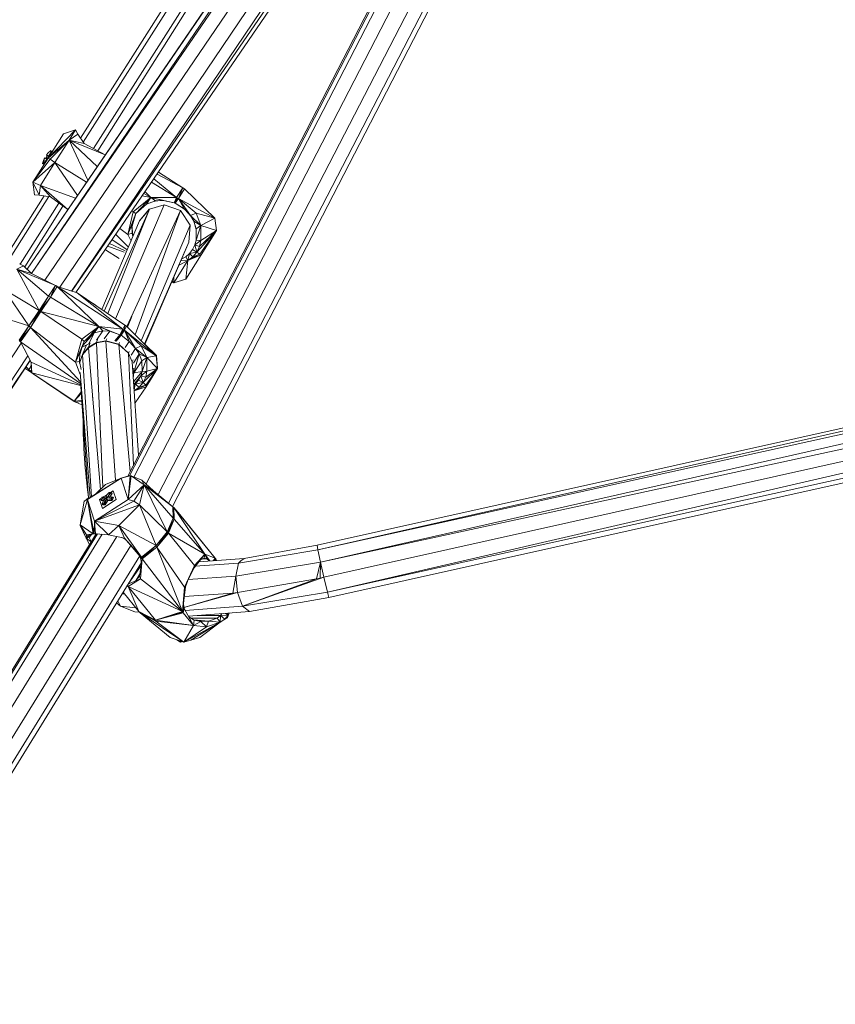
# Model space of a CAD drawing. Units: millimetres. Extents: x 1128 to 10599, y 116 to 7964.
# Drawn here: x 6260 to 6504, y 6044 to 6338 of the extents above; entities that cross this region are included whole.
import ezdxf

# ---------------------------------------------------------------- set-up
doc = ezdxf.new("R2010")
doc.units = ezdxf.units.MM

msp = doc.modelspace()

# ---------------------------------------------------------------- linework, layer by layer
at = {"color": 7, "linetype": 'Continuous', "lineweight": 15}
for p, q in [((6556.53, 6741.45), (6278.65, 6302.31)), ((6558.2, 6741.19), (6279.46, 6301.1)), ((6559.37, 6735.45), (6282.53, 6299.23)), ((6559.32, 6735.35), (6283.81, 6298.56)), ((6445.66, 6497.89), (6292.72, 6201.42)), ((6446.16, 6497.87), (6293.29, 6201.53)), ((6294.59, 6201.18), (6447.62, 6497.82)), ((6451.99, 6497.38), (6298.19, 6199.12)), ((6456.33, 6495.17), (6301.84, 6195.93)), ((6459.22, 6492.32), (6304.9, 6193.38)), ((6459.88, 6490.55), (6306.07, 6192.41)), ((6262.67, 6263.24), (6411.23, 6480.38)), ((6262.68, 6263.24), (6411.26, 6480.33)), ((6411.29, 6480.27), (6262.68, 6263.24)), ((6411.79, 6479.68), (6263.98, 6261.96)), ((6412.61, 6478.45), (6264.01, 6261.95)), ((6414.74, 6475.84), (6268.02, 6259.91)), ((6417.81, 6473.06), (6272.43, 6257.87)), ((6275.94, 6256.7), (6421.18, 6471.7)), ((6423.05, 6470.63), (6276.02, 6256.68)), ((6277.28, 6256.26), (6423.92, 6470.5)), ((6277.15, 6304.81), (6268.99, 6296.4)), ((6268.99, 6296.4), (6277.16, 6304.8)), ((6277.15, 6304.81), (6273.55, 6303.61)), ((6275.24, 6301.77), (6277.16, 6304.8)), ((6277.15, 6304.81), (6277.16, 6304.8)), ((6277.16, 6304.8), (6277.79, 6303.58)), ((6273.55, 6303.61), (6268.99, 6296.4)), ((6275.24, 6301.77), (6268.99, 6296.4)), ((6275.24, 6301.77), (6269.54, 6296.04)), ((6275.24, 6301.77), (6271.02, 6295.11)), ((6275.24, 6301.77), (6277.79, 6303.58)), ((6275.24, 6301.77), (6283.61, 6293.84)), ((6275.24, 6301.77), (6280.83, 6289.78)), ((6275.24, 6301.77), (6285.99, 6297.32)), ((6275.24, 6301.77), (6279.71, 6300.73)), ((6277.79, 6303.58), (6279.71, 6300.73)), ((6278.65, 6302.31), (6277.79, 6303.58)), ((6269.69, 6298.61), (6269.02, 6298.01)), ((6269.08, 6296.93), (6270.02, 6298.4)), ((6269.68, 6298.62), (6270.02, 6298.4)), ((6269.68, 6298.62), (6269.69, 6298.61)), ((6269.69, 6298.61), (6269.69, 6298.62)), ((6270.02, 6298.4), (6269.69, 6298.61)), ((6279.71, 6300.73), (6286.03, 6297.38)), ((6264.42, 6289.18), (6268.99, 6296.4)), ((6264.42, 6289.18), (6269.54, 6296.04)), ((6267.54, 6295.67), (6267.29, 6294.81)), ((6267.91, 6296.49), (6267.54, 6295.67)), ((6267.91, 6296.49), (6267.61, 6294.6)), ((6268.55, 6296.08), (6267.61, 6294.6)), ((6268.01, 6296.42), (6267.91, 6296.49)), ((6268.22, 6296.29), (6268.01, 6296.42)), ((6268.34, 6296.51), (6268.22, 6296.29)), ((6268.55, 6296.08), (6268.22, 6296.29)), ((6268.34, 6296.51), (6268.47, 6296.72)), ((6269.02, 6298.01), (6268.44, 6297.33)), ((6268.44, 6297.33), (6268.55, 6297.26)), ((6268.61, 6296.93), (6268.47, 6296.72)), ((6268.55, 6296.08), (6268.47, 6296.72)), ((6268.55, 6297.26), (6269.08, 6296.93)), ((6268.55, 6297.26), (6268.76, 6297.13)), ((6269.08, 6296.93), (6268.55, 6296.08)), ((6268.61, 6296.93), (6268.76, 6297.13)), ((6269.08, 6296.93), (6268.76, 6297.13)), ((6269.54, 6296.04), (6268.99, 6296.4)), ((6271.02, 6295.11), (6269.54, 6296.04)), ((6264.42, 6289.18), (6271.02, 6295.11)), ((6271.02, 6295.11), (6266.69, 6288.25)), ((6267.29, 6294.81), (6267.27, 6294.82)), ((6267.61, 6294.6), (6267.29, 6294.81)), ((6280.41, 6289.17), (6271.02, 6295.11)), ((6277.69, 6285.19), (6271.02, 6295.11)), ((6300.52, 6290.21), (6307.32, 6284.6)), ((6301.49, 6291.63), (6309.18, 6287.53)), ((6309.18, 6287.53), (6301.86, 6292.16)), ((6264.42, 6289.18), (6266.69, 6288.25)), ((6264.42, 6289.18), (6266.26, 6285.36)), ((6264.42, 6289.18), (6264.89, 6285.41)), ((6264.42, 6289.18), (6264.88, 6285.41)), ((6266.69, 6288.25), (6266.26, 6285.36)), ((6269.72, 6284.84), (6266.69, 6288.25)), ((6266.69, 6288.25), (6274.89, 6281.09)), ((6277.18, 6284.44), (6266.69, 6288.25)), ((6307.32, 6284.6), (6299.82, 6289.19)), ((6309.18, 6287.53), (6307.32, 6284.6)), ((6307.85, 6284.34), (6309.18, 6287.53)), ((6307.85, 6284.34), (6309.64, 6287.17)), ((6309.64, 6287.17), (6309.18, 6287.53)), ((6309.64, 6287.17), (6318.72, 6278.51)), ((6267.78, 6285.13), (6118.23, 6048.8)), ((6269.21, 6284.91), (6252.57, 6258.64)), ((6264.89, 6285.41), (6264.88, 6285.41)), ((6264.89, 6285.41), (6264.88, 6285.41)), ((6266.26, 6285.36), (6264.89, 6285.41)), ((6266.26, 6285.36), (6264.9, 6285.41)), ((6269.72, 6284.84), (6266.26, 6285.36)), ((6269.72, 6284.84), (6274.82, 6281)), ((6299.62, 6284.63), (6294.34, 6280.35)), ((6299.62, 6284.63), (6295.18, 6279.82)), ((6299.62, 6284.63), (6297.06, 6285.15)), ((6299.62, 6284.63), (6297.51, 6285.81)), ((6299.62, 6284.63), (6297.88, 6286.35)), ((6299.62, 6284.63), (6298.29, 6282.69)), ((6299.62, 6284.63), (6301.05, 6283.63)), ((6299.62, 6284.63), (6306.56, 6283.03)), ((6299.62, 6284.63), (6303.34, 6283.75)), ((6299.62, 6284.63), (6307.32, 6284.6)), ((6301.66, 6283.66), (6300.66, 6283.5)), ((6303.34, 6283.75), (6301.05, 6283.63)), ((6302.31, 6283.7), (6302.93, 6283.72)), ((6302.85, 6283.72), (6303.44, 6283.73)), ((6302.93, 6283.72), (6303.44, 6283.73)), ((6306.56, 6283.03), (6303.34, 6283.75)), ((6307.32, 6284.6), (6306.56, 6283.03)), ((6306.56, 6283.03), (6307.59, 6284.47)), ((6307.32, 6284.6), (6306.73, 6282.97)), ((6306.73, 6282.97), (6307.59, 6284.47)), ((6307.85, 6284.34), (6306.73, 6282.97)), ((6307.85, 6284.34), (6306.89, 6282.89)), ((6306.95, 6283.58), (6307.59, 6284.47)), ((6307.59, 6284.47), (6307.32, 6284.6)), ((6307.59, 6284.47), (6307.32, 6284.6)), ((6307.85, 6284.34), (6307.59, 6284.47)), ((6307.85, 6284.34), (6318.72, 6278.51)), ((6307.85, 6284.34), (6309.58, 6281.26)), ((6307.85, 6284.34), (6313.1, 6280)), ((6307.85, 6284.34), (6311.44, 6279.28)), ((6272.21, 6282.96), (6260.63, 6264.72)), ((6273.4, 6282.07), (6261.97, 6263.94)), ((6299.2, 6281.11), (6285.73, 6250.68)), ((6286.81, 6249.96), (6299.2, 6281.11)), ((6289.05, 6248.45), (6303.63, 6282.42)), ((6292.5, 6246.09), (6308.51, 6280.73)), ((6308.51, 6280.73), (6294.98, 6243.63)), ((6298.29, 6282.69), (6295.18, 6279.82)), ((6296.28, 6277.63), (6299.15, 6281.15)), ((6299.2, 6281.11), (6296.28, 6277.63)), ((6298.12, 6282.54), (6298.98, 6282.93)), ((6301.05, 6283.63), (6298.29, 6282.69)), ((6299.15, 6281.15), (6299.05, 6280.93)), ((6303.63, 6282.42), (6299.2, 6281.11)), ((6299.63, 6283.15), (6301.18, 6283.62)), ((6300.8, 6283.54), (6301.31, 6283.64)), ((6301.18, 6283.62), (6301.31, 6283.64)), ((6308.51, 6280.73), (6303.63, 6282.42)), ((6306.56, 6283.03), (6306.73, 6282.97)), ((6306.56, 6283.03), (6306.73, 6282.97)), ((6306.89, 6282.89), (6306.73, 6282.97)), ((6306.73, 6282.97), (6306.73, 6282.97)), ((6306.73, 6282.97), (6306.73, 6282.97)), ((6306.73, 6282.97), (6306.73, 6282.97)), ((6306.89, 6282.89), (6309.67, 6281.16)), ((6309.58, 6281.26), (6306.89, 6282.89)), ((6306.94, 6283.56), (6306.92, 6283.54)), ((6308.51, 6280.73), (6311.36, 6276.41)), ((6311.44, 6279.28), (6309.58, 6281.26)), ((6292.75, 6273.6), (6294.34, 6280.35)), ((6295.18, 6279.82), (6292.75, 6273.6)), ((6294.34, 6280.35), (6293.95, 6280.6)), ((6293.98, 6276.46), (6295.18, 6279.82)), ((6295.18, 6279.82), (6294.01, 6276.07)), ((6295.18, 6279.82), (6294.34, 6280.35)), ((6310.28, 6280.51), (6311.6, 6279.01)), ((6310.29, 6280.5), (6310.63, 6280.12)), ((6313.1, 6280), (6311.44, 6279.28)), ((6314.57, 6276.32), (6311.44, 6279.28)), ((6312.46, 6277.55), (6311.44, 6279.28)), ((6311.84, 6278.6), (6312.27, 6277.82)), ((6312.02, 6278.3), (6312.54, 6277.29)), ((6312.27, 6277.82), (6312.54, 6277.29)), ((6318.72, 6278.51), (6313.1, 6280)), ((6314.57, 6276.32), (6313.1, 6280)), ((6314.57, 6276.32), (6318.72, 6278.51)), ((6318.72, 6278.51), (6319.18, 6274.74)), ((6284.97, 6251.2), (6296.28, 6277.63)), ((6290.34, 6275.33), (6292.75, 6273.6)), ((6293.98, 6276.46), (6292.75, 6273.6)), ((6294.23, 6273.22), (6293.98, 6276.46)), ((6294.02, 6273.94), (6293.98, 6276.46)), ((6311.36, 6276.41), (6296.73, 6241.88)), ((6311.36, 6276.41), (6310.98, 6271.32)), ((6314.57, 6276.32), (6312.46, 6277.55)), ((6313.19, 6275.3), (6312.46, 6277.55)), ((6313.19, 6275.04), (6312.46, 6277.55)), ((6314.57, 6276.32), (6313.19, 6271.89)), ((6314.57, 6276.32), (6313.19, 6275.3)), ((6313.19, 6271.89), (6313.19, 6275.3)), ((6314.57, 6276.32), (6314.5, 6271.84)), ((6314.57, 6276.32), (6319.18, 6274.74)), ((6292.46, 6269.15), (6288.08, 6272.02)), ((6292.95, 6269.84), (6289.13, 6273.56)), ((6292.75, 6273.6), (6294.02, 6273.94)), ((6293.71, 6271.63), (6292.75, 6273.6)), ((6294.29, 6272.98), (6294.02, 6273.94)), ((6310.98, 6271.32), (6311.17, 6273.87)), ((6313.35, 6268.32), (6319.18, 6274.74)), ((6314.12, 6269.98), (6319.18, 6274.74)), ((6319.18, 6274.74), (6314.27, 6267.74)), ((6319.18, 6274.74), (6314.5, 6271.84)), ((6314.62, 6267.52), (6319.18, 6274.74)), ((6286.04, 6269.04), (6290.19, 6266.41)), ((6291.64, 6268.36), (6286.75, 6270.09)), ((6292, 6268.71), (6287.32, 6270.92)), ((6297.71, 6240.91), (6310.98, 6271.32)), ((6297.84, 6240.78), (6310.98, 6271.32)), ((6311.12, 6267.89), (6312.08, 6269.13)), ((6312.78, 6270.51), (6312.08, 6269.13)), ((6312.08, 6269.13), (6312.78, 6270.5)), ((6313.35, 6268.32), (6312.08, 6269.13)), ((6312.78, 6270.5), (6313.19, 6271.89)), ((6314.5, 6271.84), (6312.78, 6270.5)), ((6313.35, 6268.32), (6312.78, 6270.5)), ((6312.78, 6270.5), (6314.12, 6269.98)), ((6314.5, 6271.84), (6313.19, 6271.89)), ((6313.35, 6268.32), (6314.12, 6269.98)), ((6314.5, 6271.84), (6314.12, 6269.98)), ((6308.83, 6266.31), (6310.06, 6266.94)), ((6310.06, 6266.94), (6308.86, 6266.37)), ((6310.05, 6260.3), (6314.62, 6267.52)), ((6311.13, 6267.9), (6310.06, 6266.94)), ((6310.06, 6266.94), (6311.12, 6267.89)), ((6310.66, 6265.78), (6310.06, 6266.94)), ((6310.66, 6265.78), (6311.12, 6267.89)), ((6310.66, 6265.78), (6314.27, 6267.74)), ((6310.66, 6265.78), (6314.62, 6267.52)), ((6310.66, 6265.78), (6312.19, 6266.92)), ((6313.35, 6268.32), (6311.12, 6267.89)), ((6312.19, 6266.92), (6311.12, 6267.89)), ((6313.35, 6268.32), (6312.19, 6266.92)), ((6314.27, 6267.74), (6312.19, 6266.92)), ((6313.35, 6268.32), (6314.27, 6267.74)), ((6314.27, 6267.74), (6314.62, 6267.52)), ((6259.6, 6263.21), (6261.62, 6264.28)), ((6259.6, 6263.21), (6266.33, 6250.88)), ((6259.6, 6263.21), (6269.12, 6255.14)), ((6259.6, 6263.21), (6271.14, 6258.32)), ((6259.6, 6263.21), (6263.96, 6261.97)), ((6260.43, 6264.81), (6261.62, 6264.28)), ((6261.62, 6264.28), (6263.96, 6261.97)), ((6306.45, 6259.13), (6310.66, 6265.78)), ((6310.66, 6265.78), (6308.04, 6264.48)), ((6310.66, 6265.78), (6308.56, 6265.69)), ((6310.05, 6260.3), (6310.66, 6265.78)), ((6263.96, 6261.97), (6271.14, 6258.32)), ((6306.53, 6260.96), (6306.45, 6259.13)), ((6310.05, 6260.3), (6306.45, 6259.13)), ((6266.33, 6250.88), (6255.78, 6257.31)), ((6263.26, 6246.29), (6255.78, 6257.31)), ((6271.14, 6258.32), (6269.12, 6255.14)), ((6271.14, 6258.32), (6269.65, 6254.86)), ((6269.65, 6254.86), (6271.71, 6258.11)), ((6271.14, 6258.32), (6271.71, 6258.11)), ((6271.14, 6258.32), (6271.44, 6258.23)), ((6271.44, 6258.23), (6271.71, 6258.11)), ((6277.66, 6256.13), (6271.71, 6258.11)), ((6291.28, 6245.3), (6271.71, 6258.11)), ((6284.1, 6246.14), (6271.71, 6258.11)), ((6306.45, 6259.13), (6305.84, 6259.36)), ((6305.97, 6259.67), (6306.45, 6259.13)), ((6269.12, 6255.14), (6266.33, 6250.88)), ((6266.58, 6250.72), (6269.12, 6255.14)), ((6266.58, 6250.72), (6269.65, 6254.86)), ((6266.83, 6250.56), (6269.65, 6254.86)), ((6269.12, 6255.14), (6269.65, 6254.86)), ((6284.1, 6246.14), (6269.65, 6254.86)), ((6277.66, 6256.13), (6291.28, 6245.3)), ((6277.66, 6256.13), (6291.85, 6246.56)), ((6280.07, 6254.5), (6283.26, 6252.38)), ((6263.26, 6246.29), (6250.93, 6250.15)), ((6263.26, 6246.29), (6266.33, 6250.88)), ((6266.58, 6250.72), (6263.26, 6246.29)), ((6266.58, 6250.72), (6263.66, 6245.84)), ((6266.83, 6250.56), (6263.66, 6245.84)), ((6266.58, 6250.72), (6266.33, 6250.88)), ((6266.58, 6250.72), (6266.83, 6250.56)), ((6284.1, 6246.14), (6266.83, 6250.56)), ((6279.04, 6242.37), (6266.83, 6250.56)), ((6292.63, 6245.96), (6293.9, 6249.14)), ((6260.34, 6242.02), (6263.26, 6246.29)), ((6260.52, 6241.77), (6263.26, 6246.29)), ((6260.52, 6241.77), (6263.66, 6245.84)), ((6260.73, 6241.55), (6263.66, 6245.84)), ((6263.66, 6245.84), (6263.26, 6246.29)), ((6278.58, 6229.61), (6263.66, 6245.84)), ((6263.66, 6245.84), (6277.16, 6235.51)), ((6284.1, 6246.14), (6279.04, 6242.37)), ((6284.1, 6246.14), (6279.73, 6241.65)), ((6284.1, 6246.14), (6282.72, 6244.23)), ((6284.1, 6246.14), (6285.29, 6244.85)), ((6284.1, 6246.14), (6291.28, 6245.3)), ((6284.1, 6246.14), (6290.41, 6243.68)), ((6284.1, 6246.14), (6287.41, 6244.7)), ((6291.85, 6246.56), (6291.28, 6245.3)), ((6291.78, 6245), (6291.85, 6246.56)), ((6291.78, 6245), (6292.35, 6246.24)), ((6292.35, 6246.24), (6291.85, 6246.56)), ((6292.35, 6246.24), (6301.23, 6237.4)), ((6279.24, 6240.4), (6282.72, 6244.23)), ((6282.72, 6244.23), (6279.73, 6241.65)), ((6282.72, 6244.23), (6281.14, 6240.94)), ((6285.29, 6244.85), (6282.72, 6244.23)), ((6283.43, 6242.08), (6285.29, 6244.85)), ((6287.41, 6244.7), (6285.29, 6244.85)), ((6285.71, 6242.43), (6287.41, 6244.7)), ((6290.41, 6243.68), (6287.41, 6244.7)), ((6288.88, 6241.85), (6290.41, 6243.68)), ((6289.24, 6241.73), (6290.73, 6243.51)), ((6291.28, 6245.3), (6290.41, 6243.68)), ((6290.41, 6243.68), (6291.54, 6245.16)), ((6290.41, 6243.68), (6290.57, 6243.6)), ((6291.28, 6245.3), (6290.57, 6243.6)), ((6290.57, 6243.6), (6291.54, 6245.16)), ((6291.78, 6245), (6290.57, 6243.6)), ((6290.73, 6243.51), (6290.57, 6243.6)), ((6291.78, 6245), (6290.73, 6243.51)), ((6293.2, 6241.6), (6290.73, 6243.51)), ((6290.82, 6244.2), (6290.81, 6244.2)), ((6291.54, 6245.16), (6291.28, 6245.3)), ((6291.53, 6245.15), (6291.28, 6245.3)), ((6291.78, 6245), (6291.54, 6245.16)), ((6291.78, 6245), (6301.23, 6237.4)), ((6291.78, 6245), (6296.77, 6240.37)), ((6291.78, 6245), (6293.2, 6241.6)), ((6291.78, 6245), (6295.02, 6239.59)), ((6260.95, 6241.13), (6106.58, 6008.77)), ((6260.52, 6241.77), (6260.34, 6242.02)), ((6260.52, 6241.77), (6260.73, 6241.55)), ((6278.62, 6229.07), (6260.73, 6241.55)), ((6263.92, 6235.5), (6260.73, 6241.55)), ((6277.16, 6235.51), (6279.04, 6242.37)), ((6279.73, 6241.65), (6277.16, 6235.51)), ((6278.39, 6237.8), (6279.16, 6240.03)), ((6278.41, 6238.28), (6279.73, 6241.65)), ((6279.73, 6241.65), (6279.04, 6242.37)), ((6279.06, 6239.94), (6279.16, 6240.03)), ((6279.08, 6239.99), (6281.14, 6240.94)), ((6280.97, 6239.79), (6279.21, 6237.64)), ((6279.22, 6237.78), (6280.43, 6240.61)), ((6279.22, 6237.78), (6280.98, 6239.94)), ((6280.42, 6240.57), (6280.06, 6240.44)), ((6283.39, 6241.21), (6280.97, 6239.79)), ((6284.56, 6197.46), (6280.97, 6239.79)), ((6280.98, 6239.94), (6283.39, 6241.36)), ((6281.56, 6241.24), (6280.98, 6239.94)), ((6281.14, 6240.94), (6281.26, 6240.96)), ((6281.25, 6240.95), (6281.14, 6240.94)), ((6283.39, 6241.36), (6283.72, 6242.2)), ((6283.39, 6241.36), (6286.22, 6241.86)), ((6286.22, 6241.73), (6283.39, 6241.21)), ((6285.27, 6198.16), (6283.39, 6241.21)), ((6286.22, 6241.86), (6286.48, 6242.46)), ((6286.22, 6241.86), (6290.08, 6240.86)), ((6290.07, 6240.77), (6286.22, 6241.73)), ((6289.11, 6200.23), (6286.22, 6241.73)), ((6292.97, 6238.13), (6290.07, 6240.77)), ((6293.43, 6202.8), (6290.07, 6240.77)), ((6290.08, 6240.86), (6290.29, 6241.32)), ((6290.08, 6240.86), (6292.97, 6238.13)), ((6291.99, 6239.9), (6293.2, 6241.6)), ((6295.02, 6239.59), (6293.2, 6241.6)), ((6293.77, 6237.54), (6295.02, 6239.59)), ((6296.77, 6240.37), (6295.02, 6239.59)), ((6298.38, 6236.91), (6295.02, 6239.59)), ((6296.09, 6237.94), (6295.02, 6239.59)), ((6301.23, 6237.4), (6296.77, 6240.37)), ((6298.38, 6236.91), (6296.77, 6240.37)), ((6301.3, 6237.47), (6297.85, 6240.81)), ((6262.91, 6237.41), (6110.71, 6007.24)), ((6278.41, 6238.28), (6277.16, 6235.51)), ((6278.29, 6235.63), (6278.41, 6238.28)), ((6278.4, 6235.36), (6278.34, 6236.81)), ((6278.37, 6235.26), (6279.22, 6237.78)), ((6279.21, 6237.64), (6278.38, 6235.22)), ((6279.21, 6237.64), (6281.88, 6195.33)), ((6293.18, 6238.69), (6292.97, 6238.13)), ((6294.05, 6235.53), (6292.97, 6238.13)), ((6292.97, 6238.13), (6294.42, 6204.72)), ((6294.45, 6235.18), (6296.09, 6237.94)), ((6294.53, 6232.33), (6296.09, 6237.94)), ((6298.38, 6236.91), (6296.09, 6237.94)), ((6296.92, 6235.86), (6296.09, 6237.94)), ((6298.38, 6236.91), (6296.92, 6235.86)), ((6298.38, 6236.91), (6297.04, 6232.69)), ((6298.38, 6236.91), (6301.23, 6237.4)), ((6298.38, 6236.91), (6301.62, 6233.63)), ((6298.38, 6236.91), (6298.47, 6232.76)), ((6301.07, 6237.56), (6301.3, 6237.47)), ((6301.23, 6237.39), (6301.3, 6237.47)), ((6301.23, 6237.4), (6301.62, 6233.63)), ((6301.62, 6233.66), (6301.3, 6237.47)), ((6609.79, 6239), (6349.26, 6180.81)), ((6609.82, 6238.44), (6349.49, 6179.44)), ((6609.9, 6237.04), (6349.49, 6179.44)), ((6219.98, 6169.84), (6263.65, 6236.01)), ((6262.12, 6233.7), (6262.31, 6233.49)), ((6262.31, 6233.49), (6262.13, 6233.71)), ((6262.31, 6233.49), (6262.15, 6233.74)), ((6262.31, 6233.49), (6262.17, 6233.77)), ((6262.31, 6233.49), (6262.34, 6234.02)), ((6262.37, 6234.08), (6264.14, 6232.27)), ((6263.24, 6233.18), (6263.95, 6234.41)), ((6263.25, 6233.18), (6263.95, 6234.26)), ((6263.83, 6235.68), (6263.93, 6235.2)), ((6278.64, 6228.75), (6263.92, 6235.5)), ((6264.14, 6232.27), (6263.92, 6235.5)), ((6263.99, 6232.95), (6263.92, 6235.5)), ((6277.16, 6235.51), (6278.29, 6235.63)), ((6278.54, 6231.83), (6277.16, 6235.51)), ((6278.79, 6233.32), (6278.29, 6235.63)), ((6294.34, 6236.21), (6294.05, 6235.53)), ((6294.05, 6235.53), (6295.98, 6207.75)), ((6294.53, 6232.33), (6296.92, 6235.86)), ((6297.04, 6232.69), (6296.92, 6235.86)), ((6350.26, 6175.81), (6609.01, 6234.52)), ((6262.31, 6233.49), (6264.14, 6232.27)), ((6263.99, 6232.95), (6263.29, 6233.13)), ((6263.99, 6232.95), (6264.14, 6232.27)), ((6264.14, 6232.27), (6276.78, 6223.83)), ((6278.66, 6228.49), (6264.14, 6232.27)), ((6276.74, 6223.78), (6264.48, 6232.04)), ((6281.55, 6195.12), (6278.53, 6232.42)), ((6294.23, 6232.94), (6294.55, 6233.67)), ((6294.26, 6232.46), (6294.44, 6232.87)), ((6294.36, 6231.02), (6294.46, 6232.71)), ((6294.53, 6232.33), (6294.37, 6233.27)), ((6294.53, 6232.33), (6294.38, 6230.71)), ((6297.04, 6232.69), (6294.46, 6229.61)), ((6296.65, 6231.38), (6294.51, 6228.83)), ((6294.53, 6232.33), (6297.04, 6232.69)), ((6295.96, 6230.06), (6296.65, 6231.38)), ((6298.47, 6232.76), (6296.65, 6231.38)), ((6296.65, 6231.38), (6297.04, 6232.69)), ((6297.32, 6229.37), (6296.65, 6231.38)), ((6296.65, 6231.38), (6298.1, 6230.97)), ((6298.47, 6232.76), (6297.04, 6232.69)), ((6297.32, 6229.37), (6301.62, 6233.63)), ((6297.32, 6229.37), (6298.1, 6230.97)), ((6301.62, 6233.63), (6298.08, 6228.58)), ((6298.1, 6230.97), (6301.62, 6233.63)), ((6298.47, 6232.76), (6298.1, 6230.97)), ((6298.21, 6228.1), (6301.62, 6233.63)), ((6301.62, 6233.63), (6298.47, 6232.76)), ((6607.98, 6231.7), (6350.26, 6175.81)), ((6278.58, 6229.64), (6281.01, 6194.79)), ((6294.54, 6228.49), (6294.98, 6228.87)), ((6294.63, 6227.11), (6294.98, 6228.87)), ((6294.64, 6226.95), (6296.16, 6228.02)), ((6294.65, 6226.94), (6298.08, 6228.58)), ((6294.65, 6226.94), (6298.21, 6228.1)), ((6295.96, 6230.06), (6294.89, 6228.79)), ((6298.21, 6228.1), (6294.9, 6223.32)), ((6294.9, 6223.32), (6298.21, 6228.1)), ((6294.98, 6228.87), (6295.96, 6230.06)), ((6297.32, 6229.37), (6294.98, 6228.87)), ((6296.16, 6228.02), (6294.98, 6228.87)), ((6297.32, 6229.37), (6295.96, 6230.06)), ((6297.32, 6229.37), (6296.16, 6228.02)), ((6298.08, 6228.58), (6296.16, 6228.02)), ((6297.32, 6229.37), (6298.08, 6228.58)), ((6298.08, 6228.58), (6298.21, 6228.1)), ((6606.77, 6228.44), (6351.26, 6171.29)), ((6278.79, 6226.61), (6276.78, 6223.83)), ((6278.81, 6226.33), (6276.78, 6223.83)), ((6276.78, 6223.83), (6278.83, 6226.08)), ((6282.25, 6225.23), (6282.23, 6224.93)), ((6605.63, 6225.34), (6352.3, 6166.85)), ((6276.77, 6223.84), (6276.74, 6223.78)), ((6276.78, 6223.83), (6276.74, 6223.78)), ((6276.74, 6223.78), (6276.79, 6223.83)), ((6276.94, 6223.73), (6276.74, 6223.78)), ((6277.03, 6223.66), (6276.74, 6223.78)), ((6278.97, 6224), (6276.78, 6223.83)), ((6276.78, 6223.83), (6277.26, 6223.5)), ((6278.99, 6223.7), (6277.26, 6223.5)), ((6279.06, 6222.78), (6277.26, 6223.5)), ((6604.59, 6222.53), (6352.3, 6166.85)), ((6352.74, 6165.19), (6604.16, 6221.35)), ((6293.41, 6201.54), (6290.76, 6200.9)), ((6290.76, 6200.9), (6293.1, 6201.53)), ((6293.41, 6201.54), (6292.83, 6194.46)), ((6292.83, 6194.46), (6293.72, 6201.53)), ((6293.41, 6201.54), (6293.1, 6201.53)), ((6293.41, 6201.54), (6293.72, 6201.53)), ((6297.65, 6198.82), (6293.72, 6201.53)), ((6293.72, 6201.53), (6296.97, 6200.22)), ((6279.77, 6194), (6290.76, 6200.9)), ((6280.75, 6194.46), (6290.76, 6200.9)), ((6283.35, 6196.25), (6286.1, 6198.99)), ((6290.76, 6200.9), (6286.1, 6198.99)), ((6290.76, 6200.9), (6292.83, 6194.46)), ((6297.65, 6198.82), (6292.83, 6194.46)), ((6297.65, 6198.82), (6294.51, 6194.03)), ((6297.65, 6198.82), (6296.2, 6192.88)), ((6297.65, 6198.82), (6296.97, 6200.22)), ((6296.97, 6200.22), (6300.42, 6197.11)), ((6297.65, 6198.82), (6304.49, 6184.8)), ((6297.65, 6198.82), (6306.24, 6188.91)), ((6297.65, 6198.82), (6300.42, 6197.11)), ((6297.65, 6198.82), (6306.15, 6192.34)), ((6286.47, 6195.84), (6285.81, 6195.42)), ((6286.16, 6195.47), (6286.64, 6196.06)), ((6286.64, 6196.06), (6287.17, 6196.54)), ((6287.35, 6196.06), (6286.87, 6195.47)), ((6286.9, 6195.51), (6287.38, 6196.29)), ((6287.17, 6196.54), (6287.52, 6196.56)), ((6287.38, 6196.29), (6287.17, 6196.54)), ((6287.88, 6196.54), (6287.35, 6196.06)), ((6287.38, 6196.29), (6287.6, 6196.29)), ((6287.52, 6196.56), (6287.77, 6196.44)), ((6287.52, 6196.56), (6287.88, 6196.54)), ((6287.53, 6195.39), (6288.09, 6196.29)), ((6288.42, 6197.1), (6287.57, 6196.56)), ((6288.09, 6196.29), (6287.88, 6196.54)), ((6289.27, 6194.46), (6288.42, 6197.1)), ((6300.42, 6197.11), (6306.15, 6192.34)), ((6280.75, 6194.46), (6278.51, 6186.93)), ((6278.51, 6186.93), (6279.77, 6194)), ((6280.75, 6194.46), (6279.77, 6194)), ((6281, 6194.99), (6279.78, 6194.03)), ((6279.78, 6194.01), (6279.78, 6194.03)), ((6282.83, 6188.03), (6280.75, 6194.46)), ((6282.74, 6184.24), (6280.75, 6194.46)), ((6280.75, 6194.46), (6282.43, 6184.23)), ((6282.83, 6188.03), (6292.83, 6194.46)), ((6282.83, 6188.03), (6294.51, 6194.03)), ((6282.83, 6188.03), (6296.2, 6192.88)), ((6284.84, 6194.8), (6284.32, 6194.46)), ((6284.32, 6194.46), (6285.17, 6191.83)), ((6284.66, 6194.47), (6284.77, 6194.67)), ((6285.14, 6194.63), (6284.66, 6194.47)), ((6284.86, 6194.22), (6284.66, 6194.47)), ((6284.77, 6194.67), (6284.88, 6194.86)), ((6285.14, 6194.63), (6284.86, 6194.22)), ((6285.47, 6194.22), (6284.86, 6194.22)), ((6284.88, 6194.86), (6285, 6195.05)), ((6285, 6195.05), (6285.12, 6195.23)), ((6285.08, 6193.15), (6285.35, 6193.97)), ((6285.08, 6193.15), (6285.42, 6193.17)), ((6285.08, 6193.15), (6285.29, 6192.9)), ((6285.6, 6195.39), (6285.12, 6195.23)), ((6285.33, 6194.97), (6285.12, 6195.23)), ((6285.12, 6195.23), (6286.57, 6194.97)), ((6285.33, 6194.97), (6285.12, 6194.63)), ((6285.7, 6194.72), (6285.14, 6194.63)), ((6285.17, 6191.83), (6289.27, 6194.46)), ((6285.29, 6192.9), (6285.42, 6193.17)), ((6286, 6192.9), (6285.29, 6192.9)), ((6285.33, 6194.97), (6286.57, 6194.97)), ((6285.35, 6193.97), (6285.7, 6194.72)), ((6285.35, 6193.97), (6286.1, 6194.22)), ((6285.79, 6193.15), (6285.42, 6193.17)), ((6285.45, 6193.17), (6286.1, 6194.22)), ((6285.6, 6195.39), (6286.16, 6195.47)), ((6286.1, 6194.22), (6285.7, 6194.72)), ((6285.77, 6194.62), (6286.57, 6194.97)), ((6286.06, 6193.97), (6285.79, 6193.15)), ((6286, 6192.9), (6285.79, 6193.15)), ((6286.4, 6194.72), (6286, 6192.9)), ((6286.81, 6194.22), (6286, 6192.9)), ((6286.4, 6194.72), (6286.06, 6193.97)), ((6286.19, 6194.24), (6286.1, 6194.22)), ((6286.57, 6194.97), (6286.16, 6195.47)), ((6286.81, 6194.22), (6286.4, 6194.72)), ((6287.1, 6194.63), (6286.4, 6194.72)), ((6286.57, 6194.97), (6286.87, 6195.47)), ((6286.81, 6194.22), (6288.05, 6194.22)), ((6286.87, 6195.47), (6287.56, 6195.39)), ((6287.27, 6194.97), (6286.87, 6195.47)), ((6287.84, 6194.47), (6287.1, 6194.63)), ((6287.27, 6194.97), (6288.13, 6194.97)), ((6288.04, 6194.82), (6287.29, 6194.59)), ((6287.56, 6195.39), (6288.22, 6195.1)), ((6287.56, 6195.39), (6288.3, 6195.23)), ((6287.95, 6194.67), (6287.84, 6194.47)), ((6288.05, 6194.22), (6287.84, 6194.47)), ((6287.95, 6194.67), (6288.06, 6194.86)), ((6288.51, 6194.97), (6288.05, 6194.22)), ((6288.05, 6194.22), (6288.06, 6194.86)), ((6288.18, 6195.05), (6288.06, 6194.86)), ((6288.18, 6195.05), (6288.3, 6195.23)), ((6288.51, 6194.97), (6288.3, 6195.23)), ((6296.2, 6192.88), (6290.05, 6186.76)), ((6294.51, 6194.03), (6292.83, 6194.46)), ((6296.2, 6192.88), (6294.51, 6194.03)), ((6304.49, 6184.8), (6296.2, 6192.88)), ((6301.2, 6180.72), (6296.2, 6192.88)), ((6306.15, 6192.34), (6306.24, 6188.91)), ((6306.15, 6192.34), (6306.61, 6188.57)), ((6306.15, 6192.34), (6306.47, 6192.08)), ((6306.15, 6192.34), (6306.32, 6192.22)), ((6306.32, 6192.22), (6306.47, 6192.08)), ((6308.28, 6189.96), (6306.47, 6192.08)), ((6308.27, 6189.95), (6306.47, 6192.08)), ((6318.84, 6176.96), (6306.47, 6192.08)), ((6315.72, 6178.16), (6306.47, 6192.08)), ((6306.61, 6188.57), (6306.47, 6192.08)), ((6308.27, 6189.96), (6308.28, 6189.96)), ((6308.28, 6189.96), (6308.27, 6189.96)), ((6308.28, 6189.96), (6308.27, 6189.96)), ((6308.27, 6189.95), (6318.84, 6176.96)), ((6318.84, 6176.96), (6308.28, 6189.96)), ((6278.51, 6186.93), (6280.35, 6182.95)), ((6280.45, 6183.97), (6278.51, 6186.93)), ((6278.51, 6186.93), (6282.43, 6184.23)), ((6278.57, 6186.81), (6278.56, 6186.76)), ((6280.34, 6182.98), (6278.56, 6186.76)), ((6278.56, 6186.76), (6279.39, 6185.04)), ((6278.64, 6186.66), (6278.56, 6186.76)), ((6282.83, 6188.03), (6282.74, 6184.24)), ((6282.83, 6188.03), (6290.05, 6186.76)), ((6282.83, 6188.03), (6286.95, 6183.97)), ((6282.83, 6188.03), (6283.06, 6184.23)), ((6290.05, 6186.76), (6286.95, 6183.97)), ((6291.75, 6182.93), (6290.05, 6186.76)), ((6290.05, 6186.76), (6296.84, 6177.25)), ((6301.2, 6180.72), (6290.05, 6186.76)), ((6306.24, 6188.91), (6304.49, 6184.8)), ((6304.68, 6184.6), (6306.24, 6188.91)), ((6304.68, 6184.6), (6306.61, 6188.57)), ((6304.85, 6184.41), (6306.61, 6188.57)), ((6306.24, 6188.91), (6306.61, 6188.57)), ((6315.72, 6178.16), (6306.61, 6188.57)), ((6283.27, 6184.21), (6108.89, 5901.43)), ((6283.74, 6184.19), (6109.4, 5901.46)), ((6110.65, 5901.21), (6285.09, 6184.1)), ((6280.45, 6183.97), (6280.35, 6182.95)), ((6280.45, 6183.97), (6282.43, 6184.23)), ((6280.45, 6183.97), (6283.01, 6184.21)), ((6280.45, 6183.97), (6281.39, 6184.03)), ((6280.45, 6183.97), (6281.03, 6183.63)), ((6281.03, 6183.63), (6281.39, 6184.03)), ((6281.18, 6183.13), (6281.91, 6184.08)), ((6281.18, 6183.13), (6281.74, 6184.07)), ((6281.18, 6183.13), (6281.72, 6184.06)), ((6281.39, 6184.03), (6283.01, 6184.21)), ((6282.43, 6184.23), (6282.74, 6184.24)), ((6282.43, 6184.23), (6283.01, 6184.21)), ((6283.15, 6184.21), (6282.43, 6184.23)), ((6283.06, 6184.23), (6282.74, 6184.24)), ((6283.15, 6184.21), (6282.74, 6184.24)), ((6282.74, 6184.24), (6283.29, 6184.21)), ((6282.74, 6184.24), (6283.35, 6184.21)), ((6283.15, 6184.21), (6283.01, 6184.21)), ((6286.95, 6183.97), (6283.06, 6184.23)), ((6283.15, 6184.21), (6283.29, 6184.21)), ((6283.29, 6184.21), (6283.39, 6184.21)), ((6286.85, 6183.98), (6287.03, 6183.96)), ((6291.75, 6182.93), (6286.95, 6183.97)), ((6301.2, 6180.72), (6304.49, 6184.8)), ((6304.68, 6184.6), (6301.2, 6180.72)), ((6304.68, 6184.6), (6301.44, 6180.21)), ((6304.85, 6184.41), (6301.44, 6180.21)), ((6304.68, 6184.6), (6304.49, 6184.8)), ((6304.68, 6184.6), (6304.85, 6184.41)), ((6312.68, 6174.75), (6304.85, 6184.41)), ((6315.72, 6178.16), (6304.85, 6184.41)), ((6289.45, 6183.43), (6114.18, 5899.11)), ((6281.03, 6183.63), (6280.35, 6182.95)), ((6281.18, 6183.13), (6280.35, 6182.95)), ((6281.3, 6181.01), (6280.35, 6182.95)), ((6280.35, 6182.95), (6281.79, 6181.81)), ((6280.37, 6182.93), (6280.36, 6182.94)), ((6280.37, 6182.93), (6281.3, 6181.01)), ((6281.18, 6183.13), (6281.03, 6183.63)), ((6281.18, 6183.13), (6281.84, 6181.9)), ((6292.06, 6182.57), (6290.92, 6183.11)), ((6291.75, 6182.93), (6296.42, 6177.5)), ((6291.75, 6182.93), (6296.84, 6177.25)), ((6349.26, 6180.81), (6327.46, 6176.89)), ((6293.61, 6180.77), (6117.59, 5895.58)), ((6296.84, 6177.25), (6301.2, 6180.72)), ((6296.92, 6176.98), (6301.2, 6180.72)), ((6296.92, 6176.98), (6301.44, 6180.21)), ((6297.01, 6176.74), (6301.44, 6180.21)), ((6301.44, 6180.21), (6301.2, 6180.72)), ((6309.05, 6161.09), (6301.44, 6180.21)), ((6301.44, 6180.21), (6309.69, 6168.32)), ((6315.72, 6178.16), (6312.51, 6174.09)), ((6315.72, 6178.16), (6312.68, 6174.75)), ((6315.72, 6178.16), (6314.4, 6176.45)), ((6315.72, 6178.16), (6315.53, 6176.96)), ((6315.72, 6178.16), (6318.84, 6176.96)), ((6315.72, 6178.16), (6317.22, 6176.14)), ((6315.72, 6178.16), (6316.36, 6176.73)), ((6349.49, 6179.44), (6325.74, 6175.5)), ((6349.49, 6179.44), (6350.26, 6175.81)), ((6296.32, 6177.62), (6120.45, 5892.6)), ((6296.79, 6175.65), (6121.54, 5891.46)), ((6296.19, 6171.58), (6297.01, 6176.74)), ((6296.92, 6176.98), (6296.42, 6177.5)), ((6296.42, 6177.5), (6296.84, 6177.25)), ((6296.48, 6177.28), (6296.42, 6177.5)), ((6296.42, 6177.5), (6296.48, 6177.28)), ((6296.92, 6176.98), (6296.48, 6177.28)), ((6296.54, 6177.08), (6296.48, 6177.28)), ((6296.49, 6170.85), (6297.01, 6176.74)), ((6296.92, 6176.98), (6296.54, 6177.08)), ((6297.01, 6176.74), (6296.54, 6177.08)), ((6296.81, 6175.48), (6296.54, 6177.08)), ((6296.92, 6176.98), (6296.84, 6177.25)), ((6296.92, 6176.98), (6297.01, 6176.74)), ((6309.05, 6161.09), (6297.01, 6176.74)), ((6314.4, 6176.45), (6312.51, 6174.09)), ((6325.74, 6175.5), (6312.88, 6174.56)), ((6327.46, 6176.89), (6313.96, 6175.9)), ((6315.53, 6176.96), (6314.4, 6176.45)), ((6315, 6176.72), (6316.36, 6176.73)), ((6316.36, 6176.73), (6315.53, 6176.96)), ((6317.02, 6176.13), (6316.36, 6176.73)), ((6318.84, 6176.96), (6318.22, 6176.21)), ((6318.45, 6176.23), (6318.97, 6176.8)), ((6319.07, 6176.62), (6318.64, 6176.24)), ((6319.07, 6176.62), (6318.69, 6176.25)), ((6318.84, 6176.96), (6318.84, 6176.96)), ((6318.84, 6176.96), (6318.84, 6176.96)), ((6318.96, 6176.79), (6318.84, 6176.96)), ((6318.97, 6176.8), (6318.84, 6176.96)), ((6319.07, 6176.62), (6318.97, 6176.8)), ((6319.07, 6176.62), (6319.02, 6176.27)), ((6319.07, 6176.62), (6319.23, 6176.29)), ((6319.07, 6176.62), (6319.11, 6176.28)), ((6324.98, 6171.6), (6350.26, 6175.81)), ((6325.74, 6175.5), (6324.98, 6171.6)), ((6349.04, 6170.8), (6350.26, 6175.81)), ((6350.15, 6171.04), (6350.26, 6175.81)), ((6350.26, 6175.81), (6351.26, 6171.29)), ((6296.27, 6172.1), (6295.13, 6170.23)), ((6309.69, 6168.32), (6312.68, 6174.75)), ((6312.51, 6174.09), (6309.69, 6168.32)), ((6312.51, 6174.09), (6312.68, 6174.75)), ((6292.78, 6169.15), (6292.81, 6168.47)), ((6292.8, 6169.18), (6296.49, 6170.85)), ((6292.81, 6168.47), (6296.49, 6170.85)), ((6296.19, 6171.58), (6295.18, 6170.26)), ((6296.19, 6171.58), (6296.49, 6170.85)), ((6309.05, 6161.09), (6296.49, 6170.85)), ((6309.93, 6168.46), (6310.53, 6170.03)), ((6324.98, 6171.6), (6310.79, 6170.56)), ((6324.06, 6166.52), (6324.98, 6171.6)), ((6325.43, 6166.69), (6324.98, 6171.6)), ((6325.43, 6166.69), (6349.04, 6170.8)), ((6327.01, 6162.65), (6351.26, 6171.29)), ((6327.01, 6162.65), (6349.04, 6170.8)), ((6350.15, 6171.04), (6349.04, 6170.8)), ((6350.15, 6171.04), (6351.26, 6171.29)), ((6351.26, 6171.29), (6352.3, 6166.85)), ((6291.06, 6166.37), (6291.8, 6166.29)), ((6296, 6161.09), (6291.36, 6166.84)), ((6292.46, 6168.64), (6292.81, 6168.47)), ((6292.49, 6168.68), (6292.81, 6168.47)), ((6296, 6161.09), (6292.81, 6168.47)), ((6292.81, 6168.47), (6301.03, 6158.48)), ((6309.05, 6161.09), (6292.81, 6168.47)), ((6309.05, 6161.09), (6309.93, 6168.46)), ((6309.05, 6161.09), (6309.69, 6168.32)), ((6309.49, 6162.27), (6324.06, 6166.52)), ((6309.5, 6162.23), (6325.43, 6166.69)), ((6309.58, 6165.51), (6324.06, 6166.52)), ((6309.69, 6168.32), (6309.93, 6168.46)), ((6324.06, 6166.52), (6325.43, 6166.69)), ((6325.43, 6166.69), (6327.01, 6162.65)), ((6352.3, 6166.85), (6327.01, 6162.65)), ((6352.74, 6165.19), (6352.3, 6166.85)), ((6290.6, 6162.64), (6289.39, 6163.65)), ((6289.73, 6164.2), (6290.6, 6162.64)), ((6309.34, 6163.57), (6309.49, 6162.27)), ((6329.03, 6161.01), (6352.74, 6165.19)), ((6352.74, 6165.19), (6329.03, 6161.01)), ((6352.74, 6165.19), (6329.03, 6161.01)), ((6294.81, 6161), (6290.6, 6162.64)), ((6290.6, 6162.64), (6295.14, 6162.15)), ((6293.01, 6161.7), (6290.6, 6162.64)), ((6290.6, 6162.64), (6290.6, 6162.64)), ((6294.81, 6161), (6296.2, 6160.85)), ((6296, 6161.09), (6301.03, 6158.48)), ((6296, 6161.09), (6301.14, 6158.13)), ((6296, 6161.09), (6296.4, 6160.65)), ((6296, 6161.09), (6296.19, 6160.87)), ((6296.4, 6160.65), (6296.19, 6160.87)), ((6301.14, 6158.13), (6296.4, 6160.65)), ((6296.4, 6160.65), (6309.49, 6151.92)), ((6296.4, 6160.65), (6305.38, 6153.31)), ((6309.05, 6161.09), (6301.03, 6158.48)), ((6309.14, 6160.87), (6301.03, 6158.48)), ((6301.03, 6158.48), (6309.22, 6160.65)), ((6309.05, 6161.09), (6309.49, 6162.27)), ((6309.05, 6161.09), (6309.14, 6160.87)), ((6309.49, 6162.27), (6309.14, 6160.87)), ((6309.22, 6160.65), (6309.14, 6160.87)), ((6309.22, 6160.65), (6309.49, 6162.27)), ((6309.22, 6160.65), (6309.53, 6162.13)), ((6309.22, 6160.65), (6309.55, 6161.99)), ((6312.34, 6156.9), (6309.22, 6160.65)), ((6309.49, 6162.27), (6309.53, 6162.13)), ((6309.53, 6162.13), (6309.55, 6161.99)), ((6312.34, 6156.9), (6309.55, 6161.99)), ((6309.88, 6161.39), (6327.01, 6162.65)), ((6310.82, 6159.68), (6329.03, 6161.01)), ((6320.39, 6159.87), (6320.81, 6160.41)), ((6322.65, 6159.96), (6321.89, 6160.49)), ((6322.65, 6159.96), (6322.44, 6160.53)), ((6322.99, 6160.57), (6322.47, 6159.28)), ((6322.65, 6159.96), (6322.93, 6160.56)), ((6329.03, 6161.01), (6327.01, 6162.65)), ((6301.03, 6158.48), (6301.14, 6158.13)), ((6312.34, 6156.9), (6301.03, 6158.48)), ((6312.34, 6156.9), (6301.14, 6158.13)), ((6309.49, 6151.92), (6301.14, 6158.13)), ((6309.49, 6151.92), (6320.33, 6157.85)), ((6310.92, 6159.48), (6312.52, 6158.5)), ((6311.55, 6159.1), (6319.38, 6159.1)), ((6311.6, 6152.53), (6320.33, 6157.85)), ((6311.6, 6152.53), (6320.33, 6157.85)), ((6312.34, 6156.9), (6312.52, 6158.5)), ((6312.34, 6156.9), (6314.55, 6158.1)), ((6316.79, 6158.19), (6312.47, 6158.53)), ((6312.52, 6158.5), (6314.55, 6158.1)), ((6320.39, 6159.87), (6313.53, 6159.87)), ((6316.79, 6158.19), (6314.09, 6158.19)), ((6320.33, 6157.85), (6314.25, 6153.31)), ((6316.79, 6158.19), (6314.55, 6158.1)), ((6314.55, 6158.1), (6316.22, 6156.5)), ((6316.22, 6156.5), (6316.79, 6158.19)), ((6320.33, 6157.85), (6316.22, 6156.5)), ((6316.79, 6158.19), (6319.38, 6159.1)), ((6320.33, 6157.85), (6316.79, 6158.19)), ((6319.38, 6159.1), (6320.39, 6159.87)), ((6320.33, 6157.85), (6319.38, 6159.1)), ((6320.33, 6157.85), (6320.39, 6159.87)), ((6320.33, 6157.85), (6322.46, 6159.24)), ((6320.33, 6157.85), (6321.67, 6158.75)), ((6320.33, 6157.85), (6320.33, 6157.85)), ((6322.65, 6159.96), (6320.39, 6159.87)), ((6321.67, 6158.75), (6320.39, 6159.87)), ((6322.65, 6159.96), (6321.67, 6158.75)), ((6322.46, 6159.24), (6321.67, 6158.75)), ((6322.37, 6159.18), (6322.45, 6159.23)), ((6322.45, 6159.24), (6322.45, 6159.23)), ((6322.45, 6159.24), (6322.45, 6159.23)), ((6322.45, 6159.23), (6322.45, 6159.23)), ((6322.65, 6159.96), (6322.46, 6159.24)), ((6322.72, 6160.1), (6322.5, 6159.4)), ((6312.34, 6156.9), (6309.49, 6151.92)), ((6316.22, 6156.5), (6309.49, 6151.92)), ((6312.34, 6156.9), (6316.22, 6156.5)), ((6305.38, 6153.31), (6309.49, 6151.92)), ((6307.4, 6152.63), (6308.44, 6151.92)), ((6307.73, 6152.51), (6308.44, 6151.92)), ((6308.44, 6151.92), (6308.17, 6152.36)), ((6309.1, 6152.05), (6308.44, 6151.92)), ((6311.6, 6152.53), (6309.49, 6151.92)), ((6311.6, 6152.53), (6314.25, 6153.31)), ((6311.6, 6152.53), (6311.74, 6152.62)), ((6311.6, 6152.53), (6311.64, 6152.56)), ((6311.6, 6152.53), (6311.6, 6152.54)), ((6311.6, 6152.53), (6311.6, 6152.54)), ((6311.6, 6152.53), (6311.6, 6152.53))]:
    msp.add_line(p, q, dxfattribs=at)
at = {"color": 8, "linetype": 'Continuous', "lineweight": 15}
for p, q in [((6307.05, 6283.53), (6306.86, 6283.34)), ((6289.06, 6241.79), (6290.57, 6243.6)), ((6292.92, 6169.38), (6296.71, 6174.8))]:
    msp.add_line(p, q, dxfattribs=at)
at = {"color": 7, "linetype": 'Continuous', "lineweight": 15, "flags": 128}
for points in [[(6349.26, 6180.81), (6349.36, 6180.14), (6349.49, 6179.44)], [(6327.46, 6176.89), (6326.52, 6176.21), (6325.74, 6175.5)]]:
    msp.add_lwpolyline(points, dxfattribs=at)
at = {"color": 7, "linetype": 'Continuous', "lineweight": 15}
for centre, radius, start, end in [((22243.29, -4495.36), 19248.72, 146.115984, 146.776017), ((6464.78, 6219.65), 185.4, 180.4354, 187.5543)]:
    msp.add_arc(centre, radius, start, end, dxfattribs=at)

doc.saveas('drawing.dxf')
